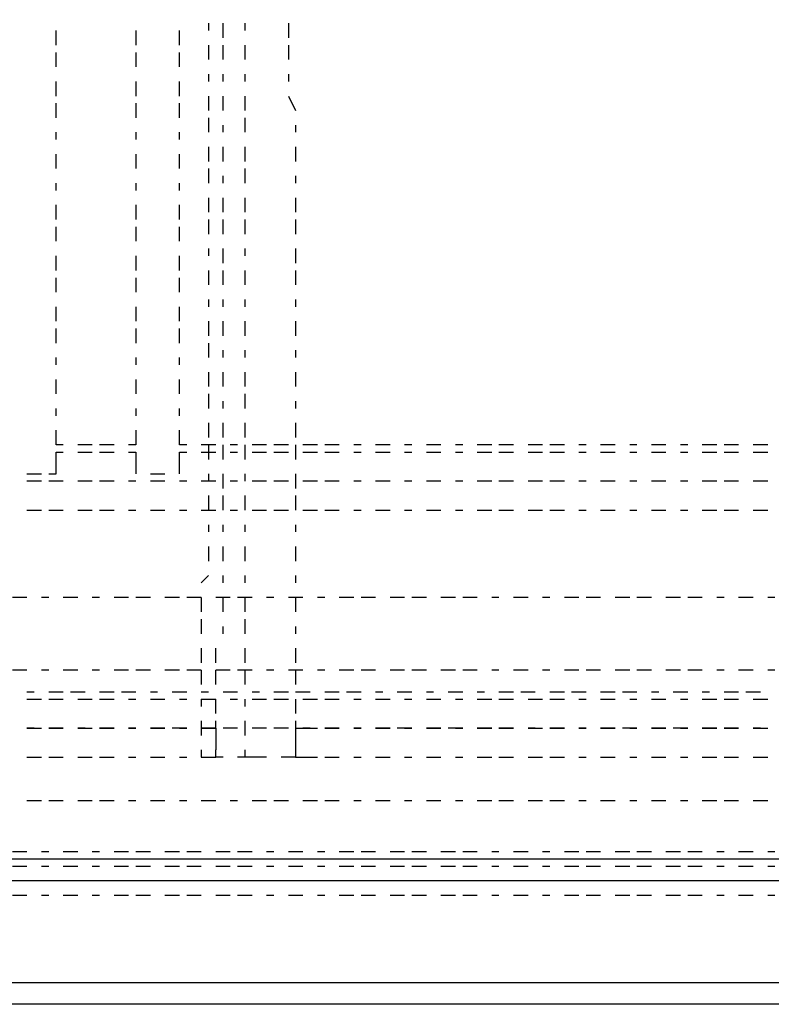
# Model space of a CAD drawing. Units: inches. Extents: x 0.5 to 16.1, y 0.5 to 11.2.
# Drawn here: x 7.1 to 7.3, y 4.2 to 4.5 of the extents above; entities that cross this region are included whole.
import ezdxf

# ---------------------------------------------------------------- set-up
doc = ezdxf.new("R2010")
doc.units = ezdxf.units.IN
doc.header["$MEASUREMENT"] = 0
doc.layers.add('Layer 1', color=7, linetype='Continuous')

msp = doc.modelspace()

# ---------------------------------------------------------------- linework, layer by layer
at = {"layer": 'Layer 1', "color": 7, "lineweight": 25, "true_color": 0xffffff}
for points in [[(4.60576, 4.58339), (4.63231, 4.27421), (9.52029, 4.27421)], [(7.11519, 4.48665), (7.11519, 4.49044)], [(7.13605, 4.49044), (7.13605, 4.48665)], [(7.14743, 4.48665), (7.14743, 4.49044)], [(7.15502, 4.49234), (7.15502, 4.49044)], [(7.15881, 4.48855), (7.15881, 4.49234)], [(7.1645, 4.49234), (7.1645, 4.49044)], [(7.17588, 4.49234), (7.17588, 4.48855)], [(7.15502, 4.48665), (7.15502, 4.48286)], [(7.15881, 4.48286), (7.15881, 4.48665)], [(7.1645, 4.48665), (7.1645, 4.48286)], [(7.17588, 4.48665), (7.17588, 4.48286)], [(7.11519, 4.48096), (7.11519, 4.48475)], [(7.13605, 4.48475), (7.13605, 4.48096)], [(7.14743, 4.48096), (7.14743, 4.48475)], [(7.11519, 4.47337), (7.11519, 4.47717)], [(7.13605, 4.47717), (7.13605, 4.47337)], [(7.14743, 4.47337), (7.14743, 4.47717)], [(7.15502, 4.47906), (7.15502, 4.47717)], [(7.15881, 4.47717), (7.15881, 4.47906)], [(7.1645, 4.47906), (7.1645, 4.47717)], [(7.17588, 4.47906), (7.17588, 4.47717)], [(7.15502, 4.47337), (7.15502, 4.46958)], [(7.15881, 4.46958), (7.15881, 4.47337)], [(7.1645, 4.47337), (7.1645, 4.46958)], [(7.17588, 4.47337), (7.17778, 4.46958)], [(7.11519, 4.46768), (7.11519, 4.47148)], [(7.13605, 4.47148), (7.13605, 4.46768)], [(7.14743, 4.46768), (7.14743, 4.47148)], [(7.15502, 4.46768), (7.15502, 4.46389)], [(7.1645, 4.46768), (7.1645, 4.46389)], [(7.15881, 4.46389), (7.15881, 4.46579)], [(7.17778, 4.46579), (7.17778, 4.46389)], [(7.11519, 4.46199), (7.11519, 4.46389)], [(7.13605, 4.46389), (7.13605, 4.46199)], [(7.14743, 4.46199), (7.14743, 4.46389)], [(7.15502, 4.4601), (7.15502, 4.4563)], [(7.15881, 4.4563), (7.15881, 4.4601)], [(7.1645, 4.4601), (7.1645, 4.4563)], [(7.17778, 4.4601), (7.17778, 4.4563)], [(7.11519, 4.45441), (7.11519, 4.4582)], [(7.13605, 4.4582), (7.13605, 4.45441)], [(7.14743, 4.45441), (7.14743, 4.4582)], [(7.15502, 4.45441), (7.15502, 4.45061)], [(7.1645, 4.45441), (7.1645, 4.45061)], [(7.15881, 4.45061), (7.15881, 4.45251)], [(7.17778, 4.45251), (7.17778, 4.45061)], [(7.11519, 4.44872), (7.11519, 4.45061)], [(7.13605, 4.45061), (7.13605, 4.44872)], [(7.14743, 4.44872), (7.14743, 4.45061)], [(7.15502, 4.44682), (7.15502, 4.44303)], [(7.15881, 4.44303), (7.15881, 4.44682)], [(7.1645, 4.44682), (7.1645, 4.44303)], [(7.17778, 4.44682), (7.17778, 4.44303)], [(7.11519, 4.44113), (7.11519, 4.44492)], [(7.13605, 4.44492), (7.13605, 4.44113)], [(7.14743, 4.44113), (7.14743, 4.44492)], [(7.11519, 4.43544), (7.11519, 4.43923)], [(7.13605, 4.43923), (7.13605, 4.43544)], [(7.14743, 4.43544), (7.14743, 4.43923)], [(7.15502, 4.44113), (7.15502, 4.43733)], [(7.15881, 4.43733), (7.15881, 4.44113)], [(7.1645, 4.44113), (7.1645, 4.43733)], [(7.17778, 4.44113), (7.17778, 4.43733)], [(7.15502, 4.43354), (7.15502, 4.43164)], [(7.15881, 4.42975), (7.15881, 4.43354)], [(7.1645, 4.43354), (7.1645, 4.43164)], [(7.17778, 4.43354), (7.17778, 4.42975)], [(7.11519, 4.42785), (7.11519, 4.43164)], [(7.13605, 4.43164), (7.13605, 4.42785)], [(7.14743, 4.42785), (7.14743, 4.43164)], [(7.11519, 4.42216), (7.11519, 4.42595)], [(7.13605, 4.42595), (7.13605, 4.42216)], [(7.14743, 4.42216), (7.14743, 4.42595)], [(7.15502, 4.42785), (7.15502, 4.42406)], [(7.15881, 4.42406), (7.15881, 4.42785)], [(7.1645, 4.42785), (7.1645, 4.42406)], [(7.17778, 4.42785), (7.17778, 4.42406)], [(7.11519, 4.41457), (7.11519, 4.41837)], [(7.13605, 4.41837), (7.13605, 4.41457)], [(7.14743, 4.41457), (7.14743, 4.41837)], [(7.15502, 4.42026), (7.15502, 4.41837)], [(7.15881, 4.41837), (7.15881, 4.42026)], [(7.1645, 4.42026), (7.1645, 4.41837)], [(7.17778, 4.42026), (7.17778, 4.41837)], [(7.15502, 4.41457), (7.15502, 4.41078)], [(7.15881, 4.41078), (7.15881, 4.41457)], [(7.1645, 4.41457), (7.1645, 4.41078)], [(7.17778, 4.41457), (7.17778, 4.41078)], [(7.11519, 4.40888), (7.11519, 4.41268)], [(7.13605, 4.41268), (7.13605, 4.40888)], [(7.14743, 4.40888), (7.14743, 4.41268)], [(7.15502, 4.40888), (7.15502, 4.40509)], [(7.15881, 4.40509), (7.15881, 4.40699)], [(7.1645, 4.40699), (7.1645, 4.40509)], [(7.17778, 4.40699), (7.17778, 4.40509)], [(7.11519, 4.40319), (7.11519, 4.40509)], [(7.13605, 4.40509), (7.13605, 4.40319)], [(7.14743, 4.40319), (7.14743, 4.40509)], [(7.15502, 4.4013), (7.15502, 4.3975)], [(7.15881, 4.3975), (7.15881, 4.4013)], [(7.1645, 4.4013), (7.1645, 4.3975)], [(7.17778, 4.4013), (7.17778, 4.3975)], [(7.11519, 4.39561), (7.11519, 4.3994)], [(7.13605, 4.3994), (7.13605, 4.39561)], [(7.14743, 4.39561), (7.14743, 4.3994)], [(7.15502, 4.39561), (7.15502, 4.39181)], [(7.1645, 4.39561), (7.1645, 4.39181)], [(7.15881, 4.39181), (7.15881, 4.39371)], [(7.17778, 4.39371), (7.17778, 4.39181)], [(7.11519, 4.38992), (7.11519, 4.39181)], [(7.13605, 4.39181), (7.13605, 4.38992)], [(7.14743, 4.38992), (7.14743, 4.39181)], [(7.15502, 4.38802), (7.15502, 4.38423)], [(7.15881, 4.38423), (7.15881, 4.38802)], [(7.1645, 4.38802), (7.1645, 4.38423)], [(7.17778, 4.38802), (7.17778, 4.38423)], [(7.11519, 4.38233), (7.11519, 4.38612)], [(7.13605, 4.38612), (7.13605, 4.38233)], [(7.14743, 4.38233), (7.14743, 4.38612)], [(7.11708, 4.38233), (7.11519, 4.38233)], [(7.12467, 4.38233), (7.12088, 4.38233)], [(7.13036, 4.38233), (7.12657, 4.38233)], [(7.13605, 4.38233), (7.13415, 4.38233)], [(7.14933, 4.38233), (7.14743, 4.38233)], [(7.15692, 4.38233), (7.15312, 4.38233)], [(7.15502, 4.38233), (7.15502, 4.37853)], [(7.15881, 4.37853), (7.15881, 4.38233)], [(7.16261, 4.38233), (7.16071, 4.38233)], [(7.1645, 4.38233), (7.1645, 4.37853)], [(7.17019, 4.38233), (7.1664, 4.38233)], [(7.17588, 4.38233), (7.17209, 4.38233)], [(7.17778, 4.38233), (7.17778, 4.37853)], [(7.18347, 4.38233), (7.17968, 4.38233)], [(7.18916, 4.38233), (7.18537, 4.38233)], [(7.19485, 4.38233), (7.19295, 4.38233)], [(7.20244, 4.38233), (7.19864, 4.38233)], [(7.20813, 4.38233), (7.20623, 4.38233)], [(7.21572, 4.38233), (7.21192, 4.38233)], [(7.22141, 4.38233), (7.21951, 4.38233)], [(7.22899, 4.38233), (7.2252, 4.38233)], [(7.23468, 4.38233), (7.23089, 4.38233)], [(7.24227, 4.38233), (7.23848, 4.38233)], [(7.24796, 4.38233), (7.24417, 4.38233)], [(7.25365, 4.38233), (7.25175, 4.38233)], [(7.26124, 4.38233), (7.25744, 4.38233)], [(7.26693, 4.38233), (7.26503, 4.38233)], [(7.27451, 4.38233), (7.27072, 4.38233)], [(7.28021, 4.38233), (7.27831, 4.38233)], [(7.28779, 4.38233), (7.284, 4.38233)], [(7.29348, 4.38233), (7.28969, 4.38233)], [(7.30107, 4.38233), (7.29728, 4.38233)], [(7.11519, 4.37474), (7.11519, 4.38043)], [(7.11519, 4.38043), (7.11708, 4.38043)], [(7.12088, 4.38043), (7.12467, 4.38043)], [(7.12657, 4.38043), (7.13036, 4.38043)], [(7.13415, 4.38043), (7.13605, 4.38043)], [(7.13605, 4.38043), (7.13605, 4.37474)], [(7.14743, 4.37474), (7.14743, 4.38043)], [(7.14743, 4.38043), (7.14933, 4.38043)], [(7.15312, 4.38043), (7.15692, 4.38043)], [(7.16071, 4.38043), (7.16261, 4.38043)], [(7.1664, 4.38043), (7.17019, 4.38043)], [(7.17209, 4.38043), (7.17588, 4.38043)], [(7.17968, 4.38043), (7.18347, 4.38043)], [(7.18537, 4.38043), (7.18916, 4.38043)], [(7.19295, 4.38043), (7.19485, 4.38043)], [(7.19864, 4.38043), (7.20244, 4.38043)], [(7.20623, 4.38043), (7.20813, 4.38043)], [(7.21192, 4.38043), (7.21572, 4.38043)], [(7.21951, 4.38043), (7.22141, 4.38043)], [(7.2252, 4.38043), (7.22899, 4.38043)], [(7.23089, 4.38043), (7.23468, 4.38043)], [(7.23848, 4.38043), (7.24227, 4.38043)], [(7.24417, 4.38043), (7.24796, 4.38043)], [(7.25175, 4.38043), (7.25365, 4.38043)], [(7.25744, 4.38043), (7.26124, 4.38043)], [(7.26503, 4.38043), (7.26693, 4.38043)], [(7.27072, 4.38043), (7.27451, 4.38043)], [(7.27831, 4.38043), (7.28021, 4.38043)], [(7.284, 4.38043), (7.28779, 4.38043)], [(7.28969, 4.38043), (7.29348, 4.38043)], [(7.29728, 4.38043), (7.30107, 4.38043)], [(7.1076, 4.37474), (7.11139, 4.37474)], [(7.11329, 4.37474), (7.11519, 4.37474)], [(7.13605, 4.37474), (7.13605, 4.37474)], [(7.13984, 4.37474), (7.14364, 4.37474)], [(7.14743, 4.37474), (7.14743, 4.37474)], [(7.15502, 4.37474), (7.15502, 4.37284)], [(7.15881, 4.37095), (7.15881, 4.37474)], [(7.1645, 4.37474), (7.1645, 4.37284)], [(7.17778, 4.37474), (7.17778, 4.37095)], [(7.11139, 4.37284), (7.1076, 4.37284)], [(7.11708, 4.37284), (7.11329, 4.37284)], [(7.12467, 4.37284), (7.12088, 4.37284)], [(7.13036, 4.37284), (7.12657, 4.37284)], [(7.13605, 4.37284), (7.13415, 4.37284)], [(7.14364, 4.37284), (7.13984, 4.37284)], [(7.14933, 4.37284), (7.14743, 4.37284)], [(7.15692, 4.37284), (7.15312, 4.37284)], [(7.16261, 4.37284), (7.16071, 4.37284)], [(7.17019, 4.37284), (7.1664, 4.37284)], [(7.17588, 4.37284), (7.17209, 4.37284)], [(7.18347, 4.37284), (7.17968, 4.37284)], [(7.18916, 4.37284), (7.18537, 4.37284)], [(7.19485, 4.37284), (7.19295, 4.37284)], [(7.20244, 4.37284), (7.19864, 4.37284)], [(7.20813, 4.37284), (7.20623, 4.37284)], [(7.21572, 4.37284), (7.21192, 4.37284)], [(7.22141, 4.37284), (7.21951, 4.37284)], [(7.22899, 4.37284), (7.2252, 4.37284)], [(7.23468, 4.37284), (7.23089, 4.37284)], [(7.24227, 4.37284), (7.23848, 4.37284)], [(7.24796, 4.37284), (7.24417, 4.37284)], [(7.25365, 4.37284), (7.25175, 4.37284)], [(7.26124, 4.37284), (7.25744, 4.37284)], [(7.26693, 4.37284), (7.26503, 4.37284)], [(7.27451, 4.37284), (7.27072, 4.37284)], [(7.28021, 4.37284), (7.27831, 4.37284)], [(7.28779, 4.37284), (7.284, 4.37284)], [(7.29348, 4.37284), (7.28969, 4.37284)], [(7.30107, 4.37284), (7.29728, 4.37284)], [(7.15502, 4.36905), (7.15502, 4.36526)], [(7.15881, 4.36526), (7.15881, 4.36905)], [(7.1645, 4.36905), (7.1645, 4.36526)], [(7.17778, 4.36905), (7.17778, 4.36526)], [(7.1076, 4.36526), (7.11139, 4.36526)], [(7.11329, 4.36526), (7.11708, 4.36526)], [(7.12088, 4.36526), (7.12467, 4.36526)], [(7.12657, 4.36526), (7.13036, 4.36526)], [(7.13415, 4.36526), (7.13605, 4.36526)], [(7.13984, 4.36526), (7.14364, 4.36526)], [(7.14743, 4.36526), (7.14933, 4.36526)], [(7.15312, 4.36526), (7.15692, 4.36526)], [(7.16071, 4.36526), (7.16261, 4.36526)], [(7.1664, 4.36526), (7.17019, 4.36526)], [(7.17209, 4.36526), (7.17588, 4.36526)], [(7.17968, 4.36526), (7.18347, 4.36526)], [(7.18537, 4.36526), (7.18916, 4.36526)], [(7.19295, 4.36526), (7.19485, 4.36526)], [(7.19864, 4.36526), (7.20244, 4.36526)], [(7.20623, 4.36526), (7.20813, 4.36526)], [(7.21192, 4.36526), (7.21572, 4.36526)], [(7.21951, 4.36526), (7.22141, 4.36526)], [(7.2252, 4.36526), (7.22899, 4.36526)], [(7.23089, 4.36526), (7.23468, 4.36526)], [(7.23848, 4.36526), (7.24227, 4.36526)], [(7.24417, 4.36526), (7.24796, 4.36526)], [(7.25175, 4.36526), (7.25365, 4.36526)], [(7.25744, 4.36526), (7.26124, 4.36526)], [(7.26503, 4.36526), (7.26693, 4.36526)], [(7.27072, 4.36526), (7.27451, 4.36526)], [(7.27831, 4.36526), (7.28021, 4.36526)], [(7.284, 4.36526), (7.28779, 4.36526)], [(7.28969, 4.36526), (7.29348, 4.36526)], [(7.29728, 4.36526), (7.30107, 4.36526)], [(7.15502, 4.36146), (7.15502, 4.35957)], [(7.15881, 4.35957), (7.15881, 4.36146)], [(7.1645, 4.36146), (7.1645, 4.35957)], [(7.17778, 4.36146), (7.17778, 4.35957)], [(7.15502, 4.35577), (7.15502, 4.35198)], [(7.15881, 4.35198), (7.15881, 4.35577)], [(7.1645, 4.35577), (7.1645, 4.35198)], [(7.17778, 4.35577), (7.17778, 4.35198)], [(7.15502, 4.34819), (7.15312, 4.34629)], [(7.15881, 4.34629), (7.15881, 4.34819)], [(7.1645, 4.34819), (7.1645, 4.34629)], [(7.17778, 4.34819), (7.17778, 4.34629)], [(7.1076, 4.3425), (7.10381, 4.3425)], [(7.11329, 4.3425), (7.11139, 4.3425)], [(7.12088, 4.3425), (7.11708, 4.3425)], [(7.12657, 4.3425), (7.12467, 4.3425)], [(7.13415, 4.3425), (7.13036, 4.3425)], [(7.13984, 4.3425), (7.13605, 4.3425)], [(7.14743, 4.3425), (7.14364, 4.3425)], [(7.15312, 4.3425), (7.14933, 4.3425)], [(7.15312, 4.3425), (7.15312, 4.3387)], [(7.16071, 4.3425), (7.15692, 4.3425)], [(7.15881, 4.3387), (7.15881, 4.3425)], [(7.1664, 4.3425), (7.16261, 4.3425)], [(7.1645, 4.3425), (7.1645, 4.3387)], [(7.17209, 4.3425), (7.17019, 4.3425)], [(7.17968, 4.3425), (7.17588, 4.3425)], [(7.17778, 4.3425), (7.17778, 4.3387)], [(7.18537, 4.3425), (7.18347, 4.3425)], [(7.19295, 4.3425), (7.18916, 4.3425)], [(7.19864, 4.3425), (7.19485, 4.3425)], [(7.20623, 4.3425), (7.20244, 4.3425)], [(7.21192, 4.3425), (7.20813, 4.3425)], [(7.21951, 4.3425), (7.21572, 4.3425)], [(7.2252, 4.3425), (7.22141, 4.3425)], [(7.23089, 4.3425), (7.22899, 4.3425)], [(7.23848, 4.3425), (7.23468, 4.3425)], [(7.24417, 4.3425), (7.24227, 4.3425)], [(7.25175, 4.3425), (7.24796, 4.3425)], [(7.25744, 4.3425), (7.25365, 4.3425)], [(7.26503, 4.3425), (7.26124, 4.3425)], [(7.27072, 4.3425), (7.26693, 4.3425)], [(7.27831, 4.3425), (7.27451, 4.3425)], [(7.284, 4.3425), (7.28021, 4.3425)], [(7.28969, 4.3425), (7.28779, 4.3425)], [(7.29728, 4.3425), (7.29348, 4.3425)], [(7.30297, 4.3425), (7.30107, 4.3425)], [(7.15312, 4.33681), (7.15312, 4.33301)], [(7.1645, 4.33681), (7.1645, 4.33301)], [(7.15881, 4.33301), (7.15881, 4.33491)], [(7.17778, 4.33491), (7.17778, 4.33301)], [(7.15312, 4.32922), (7.15312, 4.32543)], [(7.15692, 4.32543), (7.15692, 4.32922)], [(7.1645, 4.32922), (7.1645, 4.32543)], [(7.17778, 4.32922), (7.17778, 4.32543)], [(7.1076, 4.32353), (7.10381, 4.32353)], [(7.11329, 4.32353), (7.11139, 4.32353)], [(7.12088, 4.32353), (7.11708, 4.32353)], [(7.12657, 4.32353), (7.12467, 4.32353)], [(7.13415, 4.32353), (7.13036, 4.32353)], [(7.13984, 4.32353), (7.13605, 4.32353)], [(7.14743, 4.32353), (7.14364, 4.32353)], [(7.15312, 4.32353), (7.14933, 4.32353)], [(7.15312, 4.32353), (7.15312, 4.31973)], [(7.15692, 4.31973), (7.15692, 4.32353)], [(7.16071, 4.32353), (7.15692, 4.32353)], [(7.1664, 4.32353), (7.16261, 4.32353)], [(7.1645, 4.32353), (7.1645, 4.31973)], [(7.17209, 4.32353), (7.17019, 4.32353)], [(7.17968, 4.32353), (7.17588, 4.32353)], [(7.17778, 4.32353), (7.17778, 4.31973)], [(7.18537, 4.32353), (7.18347, 4.32353)], [(7.19295, 4.32353), (7.18916, 4.32353)], [(7.19864, 4.32353), (7.19485, 4.32353)], [(7.20623, 4.32353), (7.20244, 4.32353)], [(7.21192, 4.32353), (7.20813, 4.32353)], [(7.21951, 4.32353), (7.21572, 4.32353)], [(7.2252, 4.32353), (7.22141, 4.32353)], [(7.23089, 4.32353), (7.22899, 4.32353)], [(7.23848, 4.32353), (7.23468, 4.32353)], [(7.24417, 4.32353), (7.24227, 4.32353)], [(7.25175, 4.32353), (7.24796, 4.32353)], [(7.25744, 4.32353), (7.25365, 4.32353)], [(7.26503, 4.32353), (7.26124, 4.32353)], [(7.27072, 4.32353), (7.26693, 4.32353)], [(7.27831, 4.32353), (7.27451, 4.32353)], [(7.284, 4.32353), (7.28021, 4.32353)], [(7.28969, 4.32353), (7.28779, 4.32353)], [(7.29728, 4.32353), (7.29348, 4.32353)], [(7.30297, 4.32353), (7.30107, 4.32353)], [(7.1076, 4.31784), (7.1095, 4.31784)], [(7.11329, 4.31784), (7.11708, 4.31784)], [(7.11898, 4.31784), (7.12277, 4.31784)], [(7.12657, 4.31784), (7.13036, 4.31784)], [(7.13226, 4.31784), (7.13605, 4.31784)], [(7.13984, 4.31784), (7.14174, 4.31784)], [(7.14553, 4.31784), (7.14933, 4.31784)], [(7.15312, 4.31784), (7.15502, 4.31784)], [(7.15881, 4.31784), (7.16261, 4.31784)], [(7.1664, 4.31784), (7.1683, 4.31784)], [(7.17209, 4.31784), (7.17588, 4.31784)], [(7.17778, 4.31784), (7.18157, 4.31784)], [(7.18537, 4.31784), (7.18916, 4.31784)], [(7.19106, 4.31784), (7.19485, 4.31784)], [(7.19864, 4.31784), (7.20054, 4.31784)], [(7.20433, 4.31784), (7.20813, 4.31784)], [(7.21192, 4.31784), (7.21382, 4.31784)], [(7.21761, 4.31784), (7.22141, 4.31784)], [(7.2252, 4.31784), (7.2271, 4.31784)], [(7.23089, 4.31784), (7.23468, 4.31784)], [(7.23658, 4.31784), (7.24037, 4.31784)], [(7.24417, 4.31784), (7.24796, 4.31784)], [(7.24986, 4.31784), (7.25365, 4.31784)], [(7.25744, 4.31784), (7.26124, 4.31784)], [(7.26313, 4.31784), (7.26693, 4.31784)], [(7.27072, 4.31784), (7.27262, 4.31784)], [(7.27641, 4.31784), (7.28021, 4.31784)], [(7.284, 4.31784), (7.2859, 4.31784)], [(7.28969, 4.31784), (7.29348, 4.31784)], [(7.29538, 4.31784), (7.29917, 4.31784)], [(7.1076, 4.31594), (7.11139, 4.31594)], [(7.11329, 4.31594), (7.11708, 4.31594)], [(7.12088, 4.31594), (7.12467, 4.31594)], [(7.12657, 4.31594), (7.13036, 4.31594)], [(7.13415, 4.31594), (7.13605, 4.31594)], [(7.13984, 4.31594), (7.14364, 4.31594)], [(7.14743, 4.31594), (7.14933, 4.31594)], [(7.15312, 4.31594), (7.15312, 4.31404)], [(7.15312, 4.31594), (7.15692, 4.31594)], [(7.15692, 4.31215), (7.15692, 4.31594)], [(7.16071, 4.31594), (7.16261, 4.31594)], [(7.1645, 4.31594), (7.1645, 4.31404)], [(7.1664, 4.31594), (7.17019, 4.31594)], [(7.17209, 4.31594), (7.17588, 4.31594)], [(7.17778, 4.31594), (7.17778, 4.31215)], [(7.17968, 4.31594), (7.18347, 4.31594)], [(7.18537, 4.31594), (7.18916, 4.31594)], [(7.19295, 4.31594), (7.19485, 4.31594)], [(7.19864, 4.31594), (7.20244, 4.31594)], [(7.20623, 4.31594), (7.20813, 4.31594)], [(7.21192, 4.31594), (7.21572, 4.31594)], [(7.21951, 4.31594), (7.22141, 4.31594)], [(7.2252, 4.31594), (7.22899, 4.31594)], [(7.23089, 4.31594), (7.23468, 4.31594)], [(7.23848, 4.31594), (7.24227, 4.31594)], [(7.24417, 4.31594), (7.24796, 4.31594)], [(7.25175, 4.31594), (7.25365, 4.31594)], [(7.25744, 4.31594), (7.26124, 4.31594)], [(7.26503, 4.31594), (7.26693, 4.31594)], [(7.27072, 4.31594), (7.27451, 4.31594)], [(7.27831, 4.31594), (7.28021, 4.31594)], [(7.284, 4.31594), (7.28779, 4.31594)], [(7.28969, 4.31594), (7.29348, 4.31594)], [(7.29728, 4.31594), (7.30107, 4.31594)], [(7.15312, 4.31025), (7.15312, 4.30646)], [(7.15692, 4.30835), (7.15692, 4.31025)], [(7.1645, 4.31025), (7.1645, 4.30646)], [(7.17778, 4.31025), (7.17778, 4.30835)], [(7.1076, 4.30835), (7.11139, 4.30835)], [(7.1095, 4.30835), (7.1076, 4.30835)], [(7.11329, 4.30835), (7.11708, 4.30835)], [(7.11708, 4.30835), (7.11329, 4.30835)], [(7.12088, 4.30835), (7.12467, 4.30835)], [(7.12277, 4.30835), (7.12088, 4.30835)], [(7.12657, 4.30835), (7.13036, 4.30835)], [(7.13036, 4.30835), (7.12657, 4.30835)], [(7.13415, 4.30835), (7.13605, 4.30835)], [(7.13605, 4.30835), (7.13415, 4.30835)], [(7.13984, 4.30835), (7.14364, 4.30835)], [(7.14364, 4.30835), (7.13984, 4.30835)], [(7.14933, 4.30835), (7.14553, 4.30835)], [(7.14743, 4.30835), (7.14933, 4.30835)], [(7.15312, 4.30835), (7.15692, 4.30835)], [(7.15692, 4.30835), (7.15312, 4.30835)], [(7.15692, 4.30835), (7.15692, 4.30266)], [(7.16261, 4.30835), (7.15881, 4.30835)], [(7.17019, 4.30835), (7.1664, 4.30835)], [(7.17588, 4.30835), (7.17209, 4.30835)], [(7.17778, 4.30835), (7.17778, 4.30077)], [(7.17778, 4.30835), (7.18347, 4.30835)], [(7.18157, 4.30835), (7.17968, 4.30835)], [(7.18537, 4.30835), (7.18916, 4.30835)], [(7.18916, 4.30835), (7.18537, 4.30835)], [(7.19295, 4.30835), (7.19485, 4.30835)], [(7.19485, 4.30835), (7.19295, 4.30835)], [(7.19864, 4.30835), (7.20244, 4.30835)], [(7.20244, 4.30835), (7.19864, 4.30835)], [(7.20813, 4.30835), (7.20433, 4.30835)], [(7.20623, 4.30835), (7.20813, 4.30835)], [(7.21192, 4.30835), (7.21572, 4.30835)], [(7.21572, 4.30835), (7.21192, 4.30835)], [(7.22141, 4.30835), (7.21761, 4.30835)], [(7.21951, 4.30835), (7.22141, 4.30835)], [(7.2252, 4.30835), (7.22899, 4.30835)], [(7.22899, 4.30835), (7.2252, 4.30835)], [(7.23089, 4.30835), (7.23468, 4.30835)], [(7.23468, 4.30835), (7.23089, 4.30835)], [(7.23848, 4.30835), (7.24227, 4.30835)], [(7.24037, 4.30835), (7.23848, 4.30835)], [(7.24417, 4.30835), (7.24796, 4.30835)], [(7.24796, 4.30835), (7.24417, 4.30835)], [(7.25175, 4.30835), (7.25365, 4.30835)], [(7.25365, 4.30835), (7.25175, 4.30835)], [(7.25744, 4.30835), (7.26124, 4.30835)], [(7.26124, 4.30835), (7.25744, 4.30835)], [(7.26693, 4.30835), (7.26313, 4.30835)], [(7.26503, 4.30835), (7.26693, 4.30835)], [(7.27072, 4.30835), (7.27451, 4.30835)], [(7.27451, 4.30835), (7.27072, 4.30835)], [(7.28021, 4.30835), (7.27641, 4.30835)], [(7.27831, 4.30835), (7.28021, 4.30835)], [(7.284, 4.30835), (7.28779, 4.30835)], [(7.28779, 4.30835), (7.284, 4.30835)], [(7.28969, 4.30835), (7.29348, 4.30835)], [(7.29348, 4.30835), (7.28969, 4.30835)], [(7.29728, 4.30835), (7.30107, 4.30835)], [(7.29917, 4.30835), (7.29728, 4.30835)], [(7.15312, 4.30266), (7.15312, 4.30077)], [(7.15692, 4.30077), (7.15692, 4.30266)], [(7.1645, 4.30266), (7.1645, 4.30077)], [(7.1645, 4.30266), (7.1645, 4.30266)], [(7.17778, 4.30266), (7.17778, 4.30266)], [(7.1076, 4.30077), (7.11139, 4.30077)], [(7.11329, 4.30077), (7.11708, 4.30077)], [(7.12088, 4.30077), (7.12467, 4.30077)], [(7.12657, 4.30077), (7.13036, 4.30077)], [(7.13415, 4.30077), (7.13605, 4.30077)], [(7.13984, 4.30077), (7.14364, 4.30077)], [(7.14743, 4.30077), (7.14933, 4.30077)], [(7.15312, 4.30077), (7.15692, 4.30077)], [(7.15881, 4.30077), (7.15692, 4.30077)], [(7.17019, 4.30077), (7.1645, 4.30077), (7.16261, 4.30077)], [(7.17778, 4.30077), (7.17399, 4.30077)], [(7.17778, 4.30077), (7.18347, 4.30077)], [(7.18537, 4.30077), (7.18916, 4.30077)], [(7.19295, 4.30077), (7.19485, 4.30077)], [(7.19864, 4.30077), (7.20244, 4.30077)], [(7.20623, 4.30077), (7.20813, 4.30077)], [(7.21192, 4.30077), (7.21572, 4.30077)], [(7.21951, 4.30077), (7.22141, 4.30077)], [(7.2252, 4.30077), (7.22899, 4.30077)], [(7.23089, 4.30077), (7.23468, 4.30077)], [(7.23848, 4.30077), (7.24227, 4.30077)], [(7.24417, 4.30077), (7.24796, 4.30077)], [(7.25175, 4.30077), (7.25365, 4.30077)], [(7.25744, 4.30077), (7.26124, 4.30077)], [(7.26503, 4.30077), (7.26693, 4.30077)], [(7.27072, 4.30077), (7.27451, 4.30077)], [(7.27831, 4.30077), (7.28021, 4.30077)], [(7.284, 4.30077), (7.28779, 4.30077)], [(7.28969, 4.30077), (7.29348, 4.30077)], [(7.29728, 4.30077), (7.30107, 4.30077)], [(7.11139, 4.28939), (7.1076, 4.28939)], [(7.11708, 4.28939), (7.11329, 4.28939)], [(7.12467, 4.28939), (7.12088, 4.28939)], [(7.13036, 4.28939), (7.12657, 4.28939)], [(7.13605, 4.28939), (7.13415, 4.28939)], [(7.14364, 4.28939), (7.13984, 4.28939)], [(7.14933, 4.28939), (7.14743, 4.28939)], [(7.15692, 4.28939), (7.15312, 4.28939)], [(7.16261, 4.28939), (7.16071, 4.28939)], [(7.17019, 4.28939), (7.1664, 4.28939)], [(7.17588, 4.28939), (7.17209, 4.28939)], [(7.18347, 4.28939), (7.17968, 4.28939)], [(7.18916, 4.28939), (7.18537, 4.28939)], [(7.19485, 4.28939), (7.19295, 4.28939)], [(7.20244, 4.28939), (7.19864, 4.28939)], [(7.20813, 4.28939), (7.20623, 4.28939)], [(7.21572, 4.28939), (7.21192, 4.28939)], [(7.22141, 4.28939), (7.21951, 4.28939)], [(7.22899, 4.28939), (7.2252, 4.28939)], [(7.23468, 4.28939), (7.23089, 4.28939)], [(7.24227, 4.28939), (7.23848, 4.28939)], [(7.24796, 4.28939), (7.24417, 4.28939)], [(7.25365, 4.28939), (7.25175, 4.28939)], [(7.26124, 4.28939), (7.25744, 4.28939)], [(7.26693, 4.28939), (7.26503, 4.28939)], [(7.27451, 4.28939), (7.27072, 4.28939)], [(7.28021, 4.28939), (7.27831, 4.28939)], [(7.28779, 4.28939), (7.284, 4.28939)], [(7.29348, 4.28939), (7.28969, 4.28939)], [(7.30107, 4.28939), (7.29728, 4.28939)], [(7.1076, 4.27611), (7.10381, 4.27611)], [(7.11329, 4.27611), (7.11139, 4.27611)], [(7.12088, 4.27611), (7.11708, 4.27611)], [(7.12657, 4.27611), (7.12467, 4.27611)], [(7.13415, 4.27611), (7.13036, 4.27611)], [(7.13984, 4.27611), (7.13605, 4.27611)], [(7.14743, 4.27611), (7.14364, 4.27611)], [(7.15312, 4.27611), (7.14933, 4.27611)], [(7.16071, 4.27611), (7.15692, 4.27611)], [(7.1664, 4.27611), (7.16261, 4.27611)], [(7.17209, 4.27611), (7.17019, 4.27611)], [(7.17968, 4.27611), (7.17588, 4.27611)], [(7.18537, 4.27611), (7.18347, 4.27611)], [(7.19295, 4.27611), (7.18916, 4.27611)], [(7.19864, 4.27611), (7.19485, 4.27611)], [(7.20623, 4.27611), (7.20244, 4.27611)], [(7.21192, 4.27611), (7.20813, 4.27611)], [(7.21951, 4.27611), (7.21572, 4.27611)], [(7.2252, 4.27611), (7.22141, 4.27611)], [(7.23089, 4.27611), (7.22899, 4.27611)], [(7.23848, 4.27611), (7.23468, 4.27611)], [(7.24417, 4.27611), (7.24227, 4.27611)], [(7.25175, 4.27611), (7.24796, 4.27611)], [(7.25744, 4.27611), (7.25365, 4.27611)], [(7.26503, 4.27611), (7.26124, 4.27611)], [(7.27072, 4.27611), (7.26693, 4.27611)], [(7.27831, 4.27611), (7.27451, 4.27611)], [(7.284, 4.27611), (7.28021, 4.27611)], [(7.28969, 4.27611), (7.28779, 4.27611)], [(7.29728, 4.27611), (7.29348, 4.27611)], [(7.30297, 4.27611), (7.30107, 4.27611)], [(7.10381, 4.27232), (7.1076, 4.27232)], [(7.11139, 4.27232), (7.11329, 4.27232)], [(7.11708, 4.27232), (7.12088, 4.27232)], [(7.12467, 4.27232), (7.12657, 4.27232)], [(7.13036, 4.27232), (7.13415, 4.27232)], [(7.13605, 4.27232), (7.13984, 4.27232)], [(7.14364, 4.27232), (7.14743, 4.27232)], [(7.14933, 4.27232), (7.15312, 4.27232)], [(7.15692, 4.27232), (7.16071, 4.27232)], [(7.16261, 4.27232), (7.1664, 4.27232)], [(7.17019, 4.27232), (7.17209, 4.27232)], [(7.17588, 4.27232), (7.17968, 4.27232)], [(7.18347, 4.27232), (7.18537, 4.27232)], [(7.18916, 4.27232), (7.19295, 4.27232)], [(7.19485, 4.27232), (7.19864, 4.27232)], [(7.20244, 4.27232), (7.20623, 4.27232)], [(7.20813, 4.27232), (7.21192, 4.27232)], [(7.21572, 4.27232), (7.21951, 4.27232)], [(7.22141, 4.27232), (7.2252, 4.27232)], [(7.22899, 4.27232), (7.23089, 4.27232)], [(7.23468, 4.27232), (7.23848, 4.27232)], [(7.24227, 4.27232), (7.24417, 4.27232)], [(7.24796, 4.27232), (7.25175, 4.27232)], [(7.25365, 4.27232), (7.25744, 4.27232)], [(7.26124, 4.27232), (7.26503, 4.27232)], [(7.26693, 4.27232), (7.27072, 4.27232)], [(7.27451, 4.27232), (7.27831, 4.27232)], [(7.28021, 4.27232), (7.284, 4.27232)], [(7.28779, 4.27232), (7.28969, 4.27232)], [(7.29348, 4.27232), (7.29728, 4.27232)], [(7.30107, 4.27232), (7.30297, 4.27232)], [(9.52029, 4.26852), (4.63231, 4.26852)], [(4.63231, 4.26852), (4.63611, 4.24197), (9.5165, 4.24197)], [(7.10381, 4.26473), (7.1076, 4.26473)], [(7.11139, 4.26473), (7.11329, 4.26473)], [(7.11708, 4.26473), (7.12088, 4.26473)], [(7.12467, 4.26473), (7.12657, 4.26473)], [(7.13036, 4.26473), (7.13415, 4.26473)], [(7.13605, 4.26473), (7.13984, 4.26473)], [(7.14364, 4.26473), (7.14743, 4.26473)], [(7.14933, 4.26473), (7.15312, 4.26473)], [(7.15692, 4.26473), (7.16071, 4.26473)], [(7.16261, 4.26473), (7.1664, 4.26473)], [(7.17019, 4.26473), (7.17209, 4.26473)], [(7.17588, 4.26473), (7.17968, 4.26473)], [(7.18347, 4.26473), (7.18537, 4.26473)], [(7.18916, 4.26473), (7.19295, 4.26473)], [(7.19485, 4.26473), (7.19864, 4.26473)], [(7.20244, 4.26473), (7.20623, 4.26473)], [(7.20813, 4.26473), (7.21192, 4.26473)], [(7.21572, 4.26473), (7.21951, 4.26473)], [(7.22141, 4.26473), (7.2252, 4.26473)], [(7.22899, 4.26473), (7.23089, 4.26473)], [(7.23468, 4.26473), (7.23848, 4.26473)], [(7.24227, 4.26473), (7.24417, 4.26473)], [(7.24796, 4.26473), (7.25175, 4.26473)], [(7.25365, 4.26473), (7.25744, 4.26473)], [(7.26124, 4.26473), (7.26503, 4.26473)], [(7.26693, 4.26473), (7.27072, 4.26473)], [(7.27451, 4.26473), (7.27831, 4.26473)], [(7.28021, 4.26473), (7.284, 4.26473)], [(7.28779, 4.26473), (7.28969, 4.26473)], [(7.29348, 4.26473), (7.29728, 4.26473)], [(7.30107, 4.26473), (7.30297, 4.26473)], [(9.5184, 4.23628), (4.63421, 4.23628)]]:
    msp.add_lwpolyline(points, dxfattribs=at)

doc.saveas('drawing.dxf')
